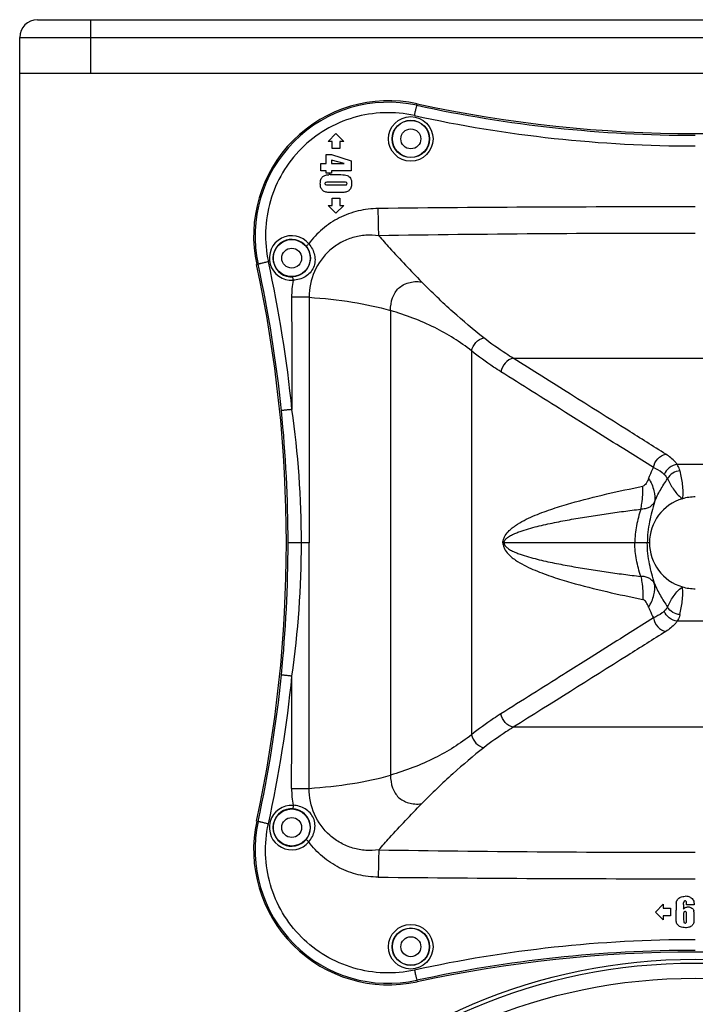
# Model space of a CAD drawing. Units: millimetres. Extents: x 0 to 3360, y 0 to 2376.
# Drawn here: x 871 to 1061, y 1184 to 1461 of the extents above; entities that cross this region are included whole.
import ezdxf

# ---------------------------------------------------------------- set-up
doc = ezdxf.new("R2010")
doc.units = ezdxf.units.MM

msp = doc.modelspace()

# ---------------------------------------------------------------- linework, layer by layer
for p, q in [((876.34, 1460.76), (1246.34, 1460.76)), ((891.34, 1445.76), (891.34, 1460.76)), ((871.34, 855.76), (871.34, 1455.76)), ((871.34, 1455.76), (1251.34, 1455.76)), ((871.34, 1445.76), (1251.34, 1445.76)), ((983.07, 1436.69), (983.16, 1437.11)), ((958.09, 1426.56), (960.29, 1428.76)), ((960.29, 1428.76), (962.49, 1426.56)), ((959.24, 1426.56), (958.09, 1426.56)), ((959.24, 1424.56), (959.24, 1426.56)), ((962.49, 1426.56), (961.34, 1426.56)), ((961.34, 1426.56), (961.34, 1424.56)), ((957.54, 1422.9), (958.99, 1422.9)), ((957.54, 1420.38), (957.54, 1422.9)), ((958.99, 1422.9), (964.54, 1421.07)), ((961.34, 1424.56), (959.24, 1424.56)), ((956.04, 1420.38), (957.54, 1420.38)), ((956.04, 1418.26), (956.04, 1420.38)), ((958.99, 1421.32), (958.99, 1420.38)), ((962.6, 1420.38), (958.99, 1421.32)), ((958.99, 1420.38), (962.6, 1420.38)), ((964.54, 1421.07), (964.54, 1418.26)), ((957.54, 1418.26), (956.04, 1418.26)), ((957.54, 1417.66), (957.54, 1418.26)), ((958.99, 1417.66), (957.54, 1417.66)), ((958.7, 1417.22), (961.66, 1417.22)), ((964.54, 1418.26), (958.99, 1418.26)), ((958.99, 1418.26), (958.99, 1417.66)), ((958.17, 1414.34), (962.38, 1414.34)), ((962.38, 1415.1), (958.23, 1415.1)), ((961.66, 1412.21), (958.83, 1412.21)), ((958.09, 1408.56), (959.24, 1408.56)), ((960.29, 1406.36), (958.09, 1408.56)), ((959.24, 1408.56), (959.24, 1410.56)), ((959.24, 1410.56), (961.34, 1410.56)), ((962.49, 1408.56), (960.29, 1406.36)), ((961.34, 1410.56), (961.34, 1408.56)), ((961.34, 1408.56), (962.49, 1408.56)), ((937.99, 1391.94), (938.41, 1392.03)), ((952.72, 1382.76), (952.76, 1313.76)), ((975.62, 1379.03), (975.62, 1248.48)), ((998.42, 1367.68), (998.42, 1259.84)), ((1010.15, 1365.6), (1112.53, 1365.6)), ((1024.85, 1350.42), (1024.28, 1350.77)), ((1032.07, 1345.88), (1024.85, 1350.42)), ((1041.23, 1340.13), (1040.33, 1340.7)), ((1049.59, 1334.88), (1041.23, 1340.13)), ((1066.42, 1335.73), (1056.27, 1335.73)), ((952.76, 1313.76), (946.81, 1313.76)), ((952.72, 1244.75), (952.76, 1313.76)), ((1007.41, 1313.76), (1007.24, 1313.76)), ((1044.33, 1313.76), (1007.59, 1313.76)), ((1048.44, 1313.76), (1044.33, 1313.76)), ((1049.59, 1292.64), (1041.23, 1287.39)), ((1066.42, 1291.78), (1056.27, 1291.78)), ((1041.23, 1287.39), (1040.33, 1286.82)), ((1032.07, 1281.64), (1024.85, 1277.1)), ((1024.85, 1277.1), (1024.28, 1276.75)), ((1112.53, 1261.92), (1010.15, 1261.92)), ((937.99, 1235.58), (938.41, 1235.48)), ((1050.14, 1210.01), (1052.34, 1212.21)), ((1052.34, 1212.21), (1052.34, 1211.06)), ((1058.05, 1212.12), (1058.05, 1210.77)), ((1061.02, 1212), (1058.9, 1212)), ((1052.34, 1207.81), (1050.14, 1210.01)), ((1052.34, 1211.06), (1054.34, 1211.06)), ((1054.34, 1211.06), (1054.34, 1208.96)), ((1055.93, 1209.34), (1055.93, 1210.52)), ((1058.05, 1209.35), (1058.05, 1207.81)), ((1058.9, 1207.76), (1058.9, 1209.35)), ((1061.02, 1208.51), (1061.02, 1209.19)), ((1052.34, 1208.96), (1052.34, 1207.81)), ((1054.34, 1208.96), (1052.34, 1208.96)), ((983.07, 1190.82), (983.16, 1190.4))]:
    msp.add_line(p, q)
for centre, radius in [((981.32, 1427.27), 6.26), ((981.35, 1427.25), 5.26), ((981.34, 1427.26), 5.2), ((981.34, 1427.26), 2.8), ((947.84, 1393.76), 5.2), ((947.84, 1393.76), 2.8), ((947.84, 1233.76), 5.2), ((947.84, 1233.76), 2.8), ((981.32, 1200.25), 6.26), ((981.35, 1200.26), 5.26), ((981.34, 1200.26), 5.2), ((981.34, 1200.26), 2.8), ((1061.34, 1035.76), 161), ((1061.34, 1035.67), 160.01), ((1061.34, 1035.67), 155.74)]:
    msp.add_circle(centre, radius)
for centre, radius, start, end in [((876.34, 1455.76), 5, 90, 180), ((975.13, 1399.97), 38, 77.8011, 192.1989), ((975.07, 1400.03), 37.53, 77.7006, 192.2984), ((1061.3, 1796.18), 367.9, 257.7224, 270.0063), ((1061.34, 1798.76), 370, 257.8011, 282.1989), ((1061.31, 1794.53), 369.25, 257.6539, 270.0049), ((958.65, 1408.06), 9.16, 91.1176, 92.4594), ((958.69, 1405.72), 11.5, 89.9799, 91.1221), ((958.16, 1423.2), 8.86, 269.0606, 270.0203), ((962.38, 1403.3), 11.8, 89.3832, 90.0143), ((1055.49, -6224.26), 7632.42, 89.956103, 90.625555), ((947.83, 1393.78), 6.26, 39.5978, 273.74), ((1056.82, -3998.42), 5399.13, 89.95203, 90.89651), ((947.85, 1393.75), 5.26, 39.6099, 273.7576), ((576.34, 1313.76), 370, 347.8011, 12.1989), ((579.34, 1313.86), 367.48, 5.7837, 12.2818), ((580.86, 1313.82), 368.96, 5.8185, 12.3512), ((973.31, 1382.86), 25.5, 169.4502, 180.1569), ((947.8, 934.39), 448.4, 89.3705, 89.9987), ((578.09, 1313.88), 368.72, 359.9814, 5.7617), ((687.83, 1313.84), 262.75, 359.983, 8.1806), ((1061.34, 1313.76), 12.9, 106.4382, 253.5618), ((1061.35, 1313.69), 12.97, 90.0421, 106.3961), ((578.09, 1313.64), 368.72, 354.2383, 0.0186), ((687.83, 1313.68), 262.75, 351.8194, 0.017), ((1007.57, 1274.64), 39.12, 90.0879, 90.2237), ((1007.34, 1345.5), 31.74, 270.2955, 270.4432), ((1061.35, 1313.82), 12.97, 253.6039, 269.9579), ((579.34, 1313.65), 367.48, 347.7182, 354.2163), ((580.86, 1313.7), 368.96, 347.6488, 354.1815), ((947.8, 1693.12), 448.4, 270.0013, 270.6295), ((973.31, 1244.66), 25.5, 179.8431, 190.5498), ((947.83, 1233.74), 6.26, 86.26, 320.4022), ((947.85, 1233.76), 5.26, 86.2424, 320.3901), ((975.13, 1227.55), 38, 167.8011, 282.1989), ((975.07, 1227.49), 37.53, 167.7016, 282.2994), ((1056.82, 6625.94), 5399.13, 269.10349, 270.04797), ((1055.49, 8851.78), 7632.42, 269.374445, 270.043897), ((1025.65, 1212.01), 33.25, 359.9791, 0.4294), ((1061.88, 1209.35), 3.83, 177.8928, 180.0627), ((1055.05, 1207.76), 3.85, 357.9111, 0.0496), ((1061.31, 832.98), 369.25, 89.9951, 102.3461), ((1061.3, 831.34), 367.9, 89.9937, 102.2776), ((1061.34, 828.76), 370, 77.8011, 102.1989)]:
    msp.add_arc(centre, radius, start, end)
for points, knots in [([(982.36, 1433.82), (982.44, 1434.18), (982.55, 1434.7), (982.71, 1435.36), (982.81, 1435.79), (982.9, 1436.14), (982.97, 1436.41), (983.03, 1436.58), (983.05, 1436.67), (983.07, 1436.69)], [0, 0, 0, 0, 0.371586, 0.540292, 0.689348, 0.813624, 0.908909, 0.971644, 1, 1, 1, 1]), ([(982.36, 1433.82), (979.55, 1434.44), (973.76, 1434.97), (965.17, 1433.6), (957.18, 1430.14), (950.3, 1424.8), (944.96, 1417.92), (941.5, 1409.93), (940.13, 1401.34), (940.66, 1395.55), (941.28, 1392.74)], [0, 0, 0, 0, 0.12498, 0.249962, 0.374966, 0.499992, 0.625018, 0.750021, 0.875006, 1, 1, 1, 1]), ([(972.17, 1407.71), (970.28, 1407.68), (966.49, 1407.22), (961.12, 1405.26), (956.36, 1402.09), (953.76, 1399.29), (952.65, 1397.76)], [0, 0, 0, 0, 0.250037, 0.500014, 0.749993, 1, 1, 1, 1]), ([(972.34, 1400.04), (972.32, 1400.57), (972.25, 1403.13), (972.2, 1405.68), (972.17, 1407.71)], [0, 0, 0, 0, 0.207909, 1, 1, 1, 1]), ([(972.34, 1400.04), (971.13, 1400.21), (968.65, 1400.31), (964.99, 1399.66), (961.55, 1398.22), (957.49, 1395.35), (953.74, 1390.22), (952.7, 1385.23), (952.73, 1382.76)], [0, 0, 0, 0, 0.124535, 0.249492, 0.374717, 0.500131, 0.749895, 1, 1, 1, 1]), ([(972.34, 1400.04), (973.35, 1398.9), (977.26, 1394.5), (981.29, 1390.21), (984.36, 1387.1)], [0, 0, 0, 0, 0.25803, 1, 1, 1, 1]), ([(952.65, 1397.76), (953.42, 1396.88), (954.28, 1395.23), (954.47, 1392.85), (954.05, 1391.09), (953.06, 1389.57), (951.2, 1388.08), (949.41, 1387.58), (948.24, 1387.53)], [0, 0, 0, 0, 0.2497, 0.374267, 0.500518, 0.626543, 0.750667, 1, 1, 1, 1]), ([(952.65, 1397.76), (952.55, 1397.68), (952.37, 1397.54), (952.17, 1397.36), (952.03, 1397.24), (951.96, 1397.18), (951.92, 1397.13), (951.9, 1397.11), (951.9, 1397.11)], [0, 0, 0, 0, 0.374003, 0.694492, 0.818935, 0.913224, 0.974232, 1, 1, 1, 1]), ([(951.9, 1397.11), (952.5, 1396.38), (953.31, 1394.53), (952.88, 1391.58), (951.03, 1389.25), (949.13, 1388.57), (948.19, 1388.51)], [0, 0, 0, 0, 0.250323, 0.500735, 0.750243, 1, 1, 1, 1]), ([(941.28, 1392.74), (940.92, 1392.66), (940.4, 1392.55), (939.74, 1392.39), (939.31, 1392.29), (938.96, 1392.2), (938.69, 1392.13), (938.52, 1392.07), (938.43, 1392.05), (938.41, 1392.03)], [0, 0, 0, 0, 0.371622, 0.540326, 0.689372, 0.813635, 0.90891, 0.97164, 1, 1, 1, 1]), ([(948.24, 1387.53), (948.23, 1387.65), (948.22, 1387.88), (948.2, 1388.15), (948.19, 1388.32), (948.19, 1388.41), (948.19, 1388.47), (948.19, 1388.5), (948.19, 1388.51)], [0, 0, 0, 0, 0.375784, 0.696162, 0.820234, 0.914114, 0.974732, 1, 1, 1, 1]), ([(975.62, 1379.03), (975.63, 1380.24), (975.87, 1382.02), (976.85, 1384.09), (977.85, 1385.33), (979.14, 1386.28), (981.29, 1387.15), (983.13, 1387.23), (984.36, 1387.1)], [0, 0, 0, 0, 0.264106, 0.38309, 0.496921, 0.610551, 0.729559, 1, 1, 1, 1]), ([(1001.88, 1371.34), (998.89, 1373.66), (992.89, 1378.74), (987.22, 1384.2), (984.35, 1387.1)], [0, 0, 0, 0, 0.481065, 1, 1, 1, 1]), ([(952.72, 1382.76), (956.81, 1382.47), (964.52, 1381.66), (972.12, 1380.06), (975.62, 1379.04)], [0, 0, 0, 0, 0.528544, 1, 1, 1, 1]), ([(998.42, 1367.68), (995.21, 1370.22), (987.91, 1374.75), (979.89, 1377.79), (975.62, 1379.03)], [0, 0, 0, 0, 0.479168, 1, 1, 1, 1]), ([(998.42, 1367.68), (998.58, 1368.54), (999.45, 1370.18), (1001.04, 1371.15), (1001.88, 1371.34)], [0, 0, 0, 0, 0.506263, 1, 1, 1, 1]), ([(1010.15, 1365.6), (1009.45, 1366.03), (1006.62, 1367.82), (1003.88, 1369.78), (1001.88, 1371.34)], [0, 0, 0, 0, 0.245291, 1, 1, 1, 1]), ([(1006.69, 1361.81), (1005.99, 1362.25), (1003.15, 1364.09), (1000.42, 1366.09), (998.42, 1367.68)], [0, 0, 0, 0, 0.245107, 1, 1, 1, 1]), ([(1010.15, 1365.6), (1009.29, 1365.44), (1007.65, 1364.43), (1006.83, 1362.72), (1006.69, 1361.81)], [0, 0, 0, 0, 0.488539, 1, 1, 1, 1]), ([(1053.05, 1338.65), (1049.48, 1340.89), (1035.18, 1349.88), (1020.88, 1358.86), (1010.15, 1365.6)], [0, 0, 0, 0, 0.249876, 1, 1, 1, 1]), ([(947.91, 1351.22), (947.55, 1351.19), (946.86, 1351.12), (946.06, 1351.03), (945.53, 1350.97), (945.25, 1350.94), (945.06, 1350.91), (944.97, 1350.9), (944.95, 1350.89)], [0, 0, 0, 0, 0.371239, 0.689389, 0.813906, 0.909353, 0.972067, 1, 1, 1, 1]), ([(1049.59, 1334.88), (1049.73, 1335.78), (1050.55, 1337.48), (1052.19, 1338.49), (1053.05, 1338.65)], [0, 0, 0, 0, 0.511443, 1, 1, 1, 1]), ([(1056.27, 1335.73), (1056.09, 1336), (1055.18, 1337.14), (1054.01, 1338.04), (1053.05, 1338.65)], [0, 0, 0, 0, 0.21987, 1, 1, 1, 1]), ([(1048.21, 1331.86), (1048.32, 1332.12), (1048.74, 1333.14), (1049.21, 1334.14), (1049.59, 1334.88)], [0, 0, 0, 0, 0.25626, 1, 1, 1, 1]), ([(1052.6, 1332.97), (1052.42, 1333.14), (1051.5, 1333.9), (1050.44, 1334.48), (1049.59, 1334.88)], [0, 0, 0, 0, 0.212081, 1, 1, 1, 1]), ([(1056.27, 1335.73), (1055.47, 1335.67), (1053.89, 1335.06), (1052.88, 1333.71), (1052.6, 1332.97)], [0, 0, 0, 0, 0.501387, 1, 1, 1, 1]), ([(1057.01, 1333.94), (1056.3, 1333.91), (1054.9, 1333.48), (1053.87, 1332.41), (1053.54, 1331.8)], [0, 0, 0, 0, 0.504977, 1, 1, 1, 1]), ([(1057.01, 1333.94), (1056.98, 1334.09), (1056.81, 1334.72), (1056.52, 1335.31), (1056.26, 1335.73)], [0, 0, 0, 0, 0.239651, 1, 1, 1, 1]), ([(1057.01, 1333.94), (1057.29, 1332.69), (1057.77, 1330.11), (1057.88, 1327.46), (1057.69, 1326.13)], [0, 0, 0, 0, 0.489057, 1, 1, 1, 1]), ([(1048.21, 1331.86), (1048.01, 1331.37), (1047.69, 1330.68), (1047.11, 1329.93), (1046.74, 1329.69), (1046.56, 1329.66)], [0, 0, 0, 0, 0.563494, 0.802775, 1, 1, 1, 1]), ([(1048.21, 1331.86), (1048.86, 1330.79), (1049.86, 1328.65), (1050.04, 1326.25), (1049.85, 1325.19)], [0, 0, 0, 0, 0.538499, 1, 1, 1, 1]), ([(1049.85, 1325.19), (1050.33, 1326.36), (1051.45, 1328.63), (1052.84, 1330.75), (1053.54, 1331.8)], [0, 0, 0, 0, 0.500002, 1, 1, 1, 1]), ([(1053.54, 1331.8), (1053.49, 1331.9), (1053.22, 1332.32), (1052.88, 1332.7), (1052.6, 1332.97)], [0, 0, 0, 0, 0.230183, 1, 1, 1, 1]), ([(1053.54, 1331.8), (1053.77, 1331.3), (1054.26, 1330.32), (1055.1, 1328.87), (1056.23, 1327.44), (1057.17, 1326.58), (1057.69, 1326.13)], [0, 0, 0, 0, 0.232557, 0.46351, 0.706924, 1, 1, 1, 1]), ([(1007.24, 1313.76), (1007.24, 1314.16), (1007.38, 1314.9), (1007.98, 1316.08), (1008.91, 1317.17), (1010.12, 1318.18), (1011.72, 1319.26), (1013.77, 1320.38), (1016.27, 1321.5), (1018.78, 1322.48), (1022.12, 1323.64), (1027.97, 1325.43), (1036.4, 1327.54), (1043.17, 1328.98), (1046.56, 1329.66)], [0, 0, 0, 0, 0.027449, 0.050519, 0.089519, 0.124597, 0.157895, 0.221862, 0.284044, 0.34526, 0.405875, 0.525986, 0.763803, 1, 1, 1, 1]), ([(1046.01, 1323.22), (1046.13, 1323.74), (1046.53, 1325.86), (1046.64, 1328.04), (1046.56, 1329.66)], [0, 0, 0, 0, 0.247795, 1, 1, 1, 1]), ([(1007.59, 1313.76), (1007.59, 1314.09), (1007.88, 1314.67), (1008.48, 1315.21), (1009.07, 1315.62), (1009.85, 1316.05), (1010.84, 1316.5), (1012.43, 1317.1), (1014.44, 1317.73), (1016.86, 1318.37), (1019.28, 1318.93), (1022.51, 1319.62), (1026.55, 1320.38), (1031.41, 1321.19), (1036.28, 1321.94), (1041.14, 1322.61), (1044.39, 1323.02), (1046.01, 1323.22)], [0, 0, 0, 0, 0.024754, 0.043677, 0.061047, 0.077758, 0.110128, 0.14187, 0.204465, 0.26644, 0.32809, 0.389561, 0.512113, 0.634383, 0.756507, 0.878365, 1, 1, 1, 1]), ([(1046.01, 1323.22), (1045.54, 1321.68), (1044.68, 1318.58), (1044.33, 1315.37), (1044.33, 1313.76)], [0, 0, 0, 0, 0.499742, 1, 1, 1, 1]), ([(1049.85, 1325.19), (1049.66, 1324.87), (1049.21, 1324.27), (1048.3, 1323.62), (1047.2, 1323.27), (1046.42, 1323.21), (1046.01, 1323.22)], [0, 0, 0, 0, 0.248813, 0.483405, 0.727639, 1, 1, 1, 1]), ([(1049.85, 1325.19), (1049.34, 1323.38), (1048.3, 1319.64), (1047.84, 1315.76), (1047.84, 1313.76)], [0, 0, 0, 0, 0.484196, 1, 1, 1, 1]), ([(1007.24, 1313.76), (1007.24, 1313.36), (1007.38, 1312.61), (1007.98, 1311.44), (1008.91, 1310.35), (1010.12, 1309.34), (1011.72, 1308.25), (1013.77, 1307.14), (1016.27, 1306.02), (1018.78, 1305.04), (1022.12, 1303.87), (1027.97, 1302.09), (1036.4, 1299.98), (1043.17, 1298.54), (1046.56, 1297.86)], [0, 0, 0, 0, 0.027449, 0.050519, 0.089519, 0.124597, 0.157895, 0.221862, 0.284044, 0.34526, 0.405875, 0.525986, 0.763803, 1, 1, 1, 1]), ([(1007.59, 1313.76), (1007.59, 1313.43), (1007.88, 1312.85), (1008.48, 1312.31), (1009.07, 1311.9), (1009.85, 1311.46), (1010.84, 1311.02), (1012.43, 1310.42), (1014.44, 1309.79), (1016.86, 1309.15), (1019.28, 1308.58), (1022.51, 1307.9), (1026.55, 1307.14), (1031.41, 1306.33), (1036.28, 1305.58), (1041.14, 1304.91), (1044.39, 1304.5), (1046.01, 1304.3)], [0, 0, 0, 0, 0.024754, 0.043677, 0.061047, 0.077758, 0.110128, 0.14187, 0.204465, 0.26644, 0.32809, 0.389561, 0.512113, 0.634383, 0.756507, 0.878365, 1, 1, 1, 1]), ([(1046.01, 1304.3), (1045.54, 1305.83), (1044.68, 1308.93), (1044.33, 1312.15), (1044.33, 1313.76)], [0, 0, 0, 0, 0.499742, 1, 1, 1, 1]), ([(1049.85, 1302.33), (1049.34, 1304.13), (1048.3, 1307.87), (1047.84, 1311.76), (1047.84, 1313.76)], [0, 0, 0, 0, 0.484196, 1, 1, 1, 1]), ([(1049.85, 1302.33), (1049.66, 1302.65), (1049.21, 1303.24), (1048.3, 1303.89), (1047.2, 1304.25), (1046.42, 1304.31), (1046.01, 1304.3)], [0, 0, 0, 0, 0.248813, 0.483405, 0.727639, 1, 1, 1, 1]), ([(1046.01, 1304.3), (1046.13, 1303.78), (1046.53, 1301.66), (1046.64, 1299.48), (1046.56, 1297.86)], [0, 0, 0, 0, 0.247795, 1, 1, 1, 1]), ([(1048.21, 1295.66), (1048.86, 1296.72), (1049.86, 1298.87), (1050.04, 1301.27), (1049.85, 1302.33)], [0, 0, 0, 0, 0.538499, 1, 1, 1, 1]), ([(1049.85, 1302.33), (1050.33, 1301.16), (1051.45, 1298.88), (1052.84, 1296.77), (1053.54, 1295.72)], [0, 0, 0, 0, 0.500002, 1, 1, 1, 1]), ([(1053.54, 1295.72), (1053.77, 1296.22), (1054.26, 1297.2), (1055.1, 1298.64), (1056.23, 1300.08), (1057.17, 1300.93), (1057.69, 1301.39)], [0, 0, 0, 0, 0.232557, 0.46351, 0.706924, 1, 1, 1, 1]), ([(1057.01, 1293.58), (1057.29, 1294.83), (1057.77, 1297.4), (1057.88, 1300.06), (1057.69, 1301.39)], [0, 0, 0, 0, 0.489057, 1, 1, 1, 1]), ([(1048.21, 1295.66), (1048.01, 1296.15), (1047.69, 1296.84), (1047.11, 1297.59), (1046.74, 1297.82), (1046.56, 1297.86)], [0, 0, 0, 0, 0.563494, 0.802775, 1, 1, 1, 1]), ([(1048.21, 1295.66), (1048.32, 1295.39), (1048.74, 1294.37), (1049.21, 1293.37), (1049.59, 1292.64)], [0, 0, 0, 0, 0.25626, 1, 1, 1, 1]), ([(1053.54, 1295.72), (1053.49, 1295.62), (1053.22, 1295.2), (1052.88, 1294.82), (1052.6, 1294.55)], [0, 0, 0, 0, 0.230183, 1, 1, 1, 1]), ([(1057.01, 1293.58), (1056.3, 1293.61), (1054.9, 1294.04), (1053.87, 1295.11), (1053.54, 1295.72)], [0, 0, 0, 0, 0.504977, 1, 1, 1, 1]), ([(1052.6, 1294.55), (1052.42, 1294.38), (1051.5, 1293.62), (1050.44, 1293.04), (1049.59, 1292.64)], [0, 0, 0, 0, 0.212081, 1, 1, 1, 1]), ([(1049.59, 1292.64), (1049.73, 1291.74), (1050.55, 1290.03), (1052.19, 1289.03), (1053.05, 1288.87)], [0, 0, 0, 0, 0.511443, 1, 1, 1, 1]), ([(1056.27, 1291.78), (1055.47, 1291.85), (1053.89, 1292.45), (1052.88, 1293.8), (1052.6, 1294.55)], [0, 0, 0, 0, 0.501387, 1, 1, 1, 1]), ([(1057.01, 1293.58), (1056.98, 1293.42), (1056.81, 1292.8), (1056.52, 1292.2), (1056.26, 1291.78)], [0, 0, 0, 0, 0.239651, 1, 1, 1, 1]), ([(1056.27, 1291.78), (1056.09, 1291.52), (1055.18, 1290.38), (1054.01, 1289.47), (1053.05, 1288.87)], [0, 0, 0, 0, 0.21987, 1, 1, 1, 1]), ([(1053.05, 1288.87), (1049.48, 1286.62), (1035.18, 1277.63), (1020.88, 1268.65), (1010.15, 1261.92)], [0, 0, 0, 0, 0.249876, 1, 1, 1, 1]), ([(947.91, 1276.29), (947.55, 1276.33), (946.86, 1276.4), (946.06, 1276.49), (945.53, 1276.55), (945.25, 1276.58), (945.06, 1276.61), (944.97, 1276.61), (944.95, 1276.62)], [0, 0, 0, 0, 0.371239, 0.689389, 0.813906, 0.909353, 0.972067, 1, 1, 1, 1]), ([(1006.69, 1265.71), (1005.99, 1265.27), (1003.15, 1263.43), (1000.42, 1261.43), (998.42, 1259.84)], [0, 0, 0, 0, 0.245107, 1, 1, 1, 1]), ([(1010.15, 1261.92), (1009.29, 1262.08), (1007.65, 1263.09), (1006.83, 1264.8), (1006.69, 1265.71)], [0, 0, 0, 0, 0.488539, 1, 1, 1, 1]), ([(1010.15, 1261.92), (1009.45, 1261.49), (1006.62, 1259.69), (1003.88, 1257.73), (1001.88, 1256.18)], [0, 0, 0, 0, 0.245291, 1, 1, 1, 1]), ([(998.42, 1259.84), (995.21, 1257.3), (987.91, 1252.76), (979.89, 1249.73), (975.62, 1248.48)], [0, 0, 0, 0, 0.479168, 1, 1, 1, 1]), ([(998.42, 1259.84), (998.58, 1258.97), (999.45, 1257.34), (1001.04, 1256.37), (1001.88, 1256.18)], [0, 0, 0, 0, 0.506263, 1, 1, 1, 1]), ([(1001.88, 1256.18), (998.89, 1253.86), (992.89, 1248.78), (987.22, 1243.32), (984.35, 1240.42)], [0, 0, 0, 0, 0.481065, 1, 1, 1, 1]), ([(952.72, 1244.75), (956.81, 1245.05), (964.52, 1245.86), (972.12, 1247.46), (975.62, 1248.48)], [0, 0, 0, 0, 0.528544, 1, 1, 1, 1]), ([(975.62, 1248.48), (975.63, 1247.28), (975.87, 1245.5), (976.85, 1243.43), (977.85, 1242.19), (979.14, 1241.24), (981.29, 1240.37), (983.13, 1240.29), (984.36, 1240.42)], [0, 0, 0, 0, 0.264106, 0.38309, 0.496921, 0.610551, 0.729559, 1, 1, 1, 1]), ([(972.34, 1227.47), (971.13, 1227.3), (968.65, 1227.2), (964.99, 1227.86), (961.55, 1229.3), (957.49, 1232.17), (953.74, 1237.3), (952.7, 1242.29), (952.73, 1244.75)], [0, 0, 0, 0, 0.124535, 0.249492, 0.374717, 0.500131, 0.749895, 1, 1, 1, 1]), ([(948.24, 1239.99), (948.23, 1239.86), (948.22, 1239.64), (948.2, 1239.37), (948.19, 1239.2), (948.19, 1239.1), (948.19, 1239.05), (948.19, 1239.02), (948.19, 1239.01)], [0, 0, 0, 0, 0.375784, 0.696162, 0.820234, 0.914114, 0.974732, 1, 1, 1, 1]), ([(952.65, 1229.75), (953.42, 1230.64), (954.28, 1232.29), (954.47, 1234.67), (954.05, 1236.43), (953.06, 1237.94), (951.2, 1239.44), (949.41, 1239.94), (948.24, 1239.99)], [0, 0, 0, 0, 0.2497, 0.374267, 0.500518, 0.626543, 0.750667, 1, 1, 1, 1]), ([(972.34, 1227.47), (973.35, 1228.62), (977.26, 1233.01), (981.29, 1237.31), (984.36, 1240.42)], [0, 0, 0, 0, 0.25803, 1, 1, 1, 1]), ([(951.9, 1230.41), (952.5, 1231.14), (953.31, 1232.99), (952.88, 1235.94), (951.03, 1238.27), (949.13, 1238.95), (948.19, 1239.01)], [0, 0, 0, 0, 0.250323, 0.500735, 0.750243, 1, 1, 1, 1]), ([(941.28, 1234.78), (940.92, 1234.85), (940.4, 1234.97), (939.74, 1235.12), (939.31, 1235.23), (938.96, 1235.32), (938.69, 1235.39), (938.52, 1235.44), (938.43, 1235.47), (938.41, 1235.48)], [0, 0, 0, 0, 0.371622, 0.540326, 0.689372, 0.813635, 0.90891, 0.97164, 1, 1, 1, 1]), ([(982.36, 1193.7), (979.55, 1193.08), (973.76, 1192.55), (965.17, 1193.92), (957.18, 1197.38), (950.3, 1202.72), (944.96, 1209.6), (941.5, 1217.59), (940.13, 1226.18), (940.66, 1231.97), (941.28, 1234.78)], [0, 0, 0, 0, 0.12498, 0.249962, 0.374966, 0.499992, 0.625018, 0.750021, 0.875006, 1, 1, 1, 1]), ([(952.65, 1229.75), (952.55, 1229.83), (952.37, 1229.98), (952.17, 1230.16), (952.03, 1230.28), (951.96, 1230.34), (951.92, 1230.38), (951.9, 1230.4), (951.9, 1230.41)], [0, 0, 0, 0, 0.374003, 0.694492, 0.818935, 0.913224, 0.974232, 1, 1, 1, 1]), ([(972.17, 1219.81), (970.28, 1219.83), (966.49, 1220.29), (961.12, 1222.26), (956.36, 1225.43), (953.76, 1228.23), (952.65, 1229.75)], [0, 0, 0, 0, 0.250037, 0.500014, 0.749993, 1, 1, 1, 1]), ([(972.34, 1227.47), (972.32, 1226.94), (972.25, 1224.39), (972.2, 1221.83), (972.17, 1219.81)], [0, 0, 0, 0, 0.207909, 1, 1, 1, 1]), ([(982.36, 1193.7), (982.44, 1193.34), (982.55, 1192.82), (982.71, 1192.15), (982.81, 1191.73), (982.9, 1191.38), (982.97, 1191.11), (983.03, 1190.94), (983.05, 1190.85), (983.07, 1190.82)], [0, 0, 0, 0, 0.371586, 0.540292, 0.689348, 0.813624, 0.908909, 0.971644, 1, 1, 1, 1])]:
    msp.add_open_spline(points, degree=3, knots=knots)
for points in [[(956.05, 1415.86), (956.17, 1416.2), (956.35, 1416.47), (956.6, 1416.67)], [(956.6, 1416.67), (956.85, 1416.87), (957.11, 1417.01), (957.39, 1417.09)], [(957.39, 1417.09), (957.51, 1417.13), (957.67, 1417.16), (957.87, 1417.18)], [(957.87, 1417.18), (957.98, 1417.19), (958.11, 1417.2), (958.25, 1417.21)], [(961.66, 1417.22), (962.44, 1417.22), (963.03, 1417.15), (963.42, 1417.02)], [(963.42, 1417.02), (963.81, 1416.88), (964.12, 1416.61), (964.35, 1416.21)], [(955.88, 1414.6), (955.88, 1415.11), (955.94, 1415.53), (956.05, 1415.86)], [(956.05, 1413.55), (955.94, 1413.87), (955.88, 1414.21), (955.88, 1414.6)], [(957.34, 1415.03), (957.23, 1414.98), (957.19, 1414.88), (957.19, 1414.72)], [(957.19, 1414.72), (957.19, 1414.65), (957.2, 1414.58), (957.22, 1414.54)], [(957.22, 1414.54), (957.25, 1414.48), (957.3, 1414.44), (957.37, 1414.41)], [(957.42, 1415.05), (957.38, 1415.05), (957.36, 1415.04), (957.34, 1415.03)], [(957.37, 1414.41), (957.47, 1414.37), (957.68, 1414.34), (958.02, 1414.34)], [(958.23, 1415.1), (957.83, 1415.1), (957.56, 1415.08), (957.42, 1415.05)], [(962.38, 1414.34), (962.75, 1414.34), (963, 1414.35), (963.14, 1414.38)], [(963.21, 1415.02), (963.11, 1415.07), (962.87, 1415.09), (962.51, 1415.1)], [(963.14, 1414.38), (963.18, 1414.39), (963.2, 1414.4), (963.22, 1414.4)], [(963.36, 1414.89), (963.33, 1414.95), (963.28, 1414.99), (963.21, 1415.02)], [(963.22, 1414.4), (963.34, 1414.45), (963.4, 1414.55), (963.4, 1414.71)], [(963.4, 1414.71), (963.4, 1414.78), (963.38, 1414.84), (963.36, 1414.89)], [(964.35, 1416.21), (964.58, 1415.82), (964.7, 1415.33), (964.7, 1414.76)], [(964.7, 1414.76), (964.7, 1414.29), (964.62, 1413.87), (964.46, 1413.51)], [(956.6, 1412.75), (956.34, 1412.98), (956.16, 1413.24), (956.05, 1413.55)], [(957.42, 1412.32), (957.13, 1412.39), (956.85, 1412.53), (956.6, 1412.75)], [(958.83, 1412.21), (958.18, 1412.21), (957.72, 1412.25), (957.42, 1412.32)], [(963.07, 1412.31), (962.78, 1412.25), (962.31, 1412.21), (961.66, 1412.21)], [(963.86, 1412.68), (963.63, 1412.5), (963.37, 1412.38), (963.07, 1412.31)], [(964.46, 1413.51), (964.29, 1413.14), (964.1, 1412.87), (963.86, 1412.68)], [(947.81, 1382.79), (947.84, 1372.27), (947.88, 1361.75), (947.91, 1351.22)], [(1024.28, 1350.77), (1018.42, 1354.45), (1012.55, 1358.13), (1006.69, 1361.81)], [(1040.33, 1340.7), (1037.58, 1342.42), (1034.83, 1344.15), (1032.07, 1345.88)], [(1040.33, 1286.82), (1037.58, 1285.09), (1034.83, 1283.37), (1032.07, 1281.64)], [(947.81, 1244.73), (947.84, 1255.25), (947.88, 1265.77), (947.91, 1276.29)], [(1024.28, 1276.75), (1018.42, 1273.06), (1012.55, 1269.39), (1006.69, 1265.71)], [(1055.97, 1212.54), (1055.94, 1212.2), (1055.93, 1211.52), (1055.93, 1210.52)], [(1055.97, 1212.54), (1056, 1212.88), (1056.12, 1213.21), (1056.34, 1213.51)], [(1056.34, 1213.51), (1056.55, 1213.82), (1056.84, 1214.04), (1057.21, 1214.2)], [(1057.21, 1214.2), (1057.58, 1214.35), (1058.01, 1214.43), (1058.49, 1214.43)], [(1058.05, 1212.12), (1058.05, 1212.44), (1058.06, 1212.65), (1058.07, 1212.76)], [(1058.1, 1212.9), (1058.08, 1212.86), (1058.07, 1212.81), (1058.07, 1212.76)], [(1058.19, 1213.01), (1058.15, 1212.98), (1058.12, 1212.94), (1058.1, 1212.9)], [(1058.31, 1213.09), (1058.26, 1213.07), (1058.22, 1213.05), (1058.19, 1213.01)], [(1058.45, 1213.11), (1058.4, 1213.11), (1058.35, 1213.11), (1058.31, 1213.09)], [(1058.62, 1213.09), (1058.57, 1213.11), (1058.51, 1213.11), (1058.45, 1213.11)], [(1059.95, 1214.13), (1059.57, 1214.33), (1059.08, 1214.43), (1058.49, 1214.43)], [(1058.76, 1213.01), (1058.72, 1213.04), (1058.67, 1213.07), (1058.62, 1213.09)], [(1058.85, 1212.89), (1058.82, 1212.93), (1058.8, 1212.97), (1058.76, 1213.01)], [(1058.88, 1212.75), (1058.88, 1212.8), (1058.87, 1212.85), (1058.85, 1212.89)], [(1058.9, 1212.26), (1058.9, 1212.51), (1058.89, 1212.67), (1058.88, 1212.75)], [(1059.95, 1214.13), (1060.33, 1213.94), (1060.61, 1213.67), (1060.77, 1213.32)], [(1060.77, 1213.32), (1060.94, 1212.97), (1061.02, 1212.53), (1061.02, 1212)], [(1055.98, 1207.44), (1055.94, 1207.77), (1055.93, 1208.4), (1055.93, 1209.34)], [(1058.05, 1210.77), (1058.15, 1210.99), (1058.32, 1211.16), (1058.53, 1211.28)], [(1058.06, 1209.63), (1058.06, 1209.59), (1058.05, 1209.54), (1058.05, 1209.49)], [(1058.15, 1209.97), (1058.1, 1209.91), (1058.08, 1209.79), (1058.06, 1209.63)], [(1058.25, 1210.08), (1058.21, 1210.05), (1058.18, 1210.02), (1058.15, 1209.97)], [(1058.48, 1210.14), (1058.39, 1210.14), (1058.31, 1210.12), (1058.25, 1210.08)], [(1058.67, 1210.1), (1058.61, 1210.12), (1058.55, 1210.14), (1058.48, 1210.14)], [(1058.53, 1211.28), (1058.65, 1211.35), (1058.8, 1211.39), (1058.96, 1211.42)], [(1058.8, 1209.97), (1058.76, 1210.02), (1058.72, 1210.07), (1058.67, 1210.1)], [(1058.84, 1209.86), (1058.83, 1209.9), (1058.81, 1209.94), (1058.8, 1209.97)], [(1058.9, 1209.35), (1058.9, 1209.57), (1058.88, 1209.75), (1058.84, 1209.86)], [(1058.96, 1211.42), (1059.06, 1211.44), (1059.18, 1211.45), (1059.3, 1211.45)], [(1059.3, 1211.45), (1059.49, 1211.45), (1059.67, 1211.42), (1059.84, 1211.37)], [(1059.84, 1211.37), (1060.02, 1211.32), (1060.18, 1211.24), (1060.33, 1211.13)], [(1060.33, 1211.13), (1060.63, 1210.92), (1060.82, 1210.67), (1060.9, 1210.38)], [(1061.02, 1209.19), (1061.02, 1209.69), (1060.98, 1210.08), (1060.9, 1210.38)], [(1056.32, 1206.51), (1056.12, 1206.8), (1056.01, 1207.12), (1055.98, 1207.44)], [(1057.17, 1205.83), (1056.8, 1205.99), (1056.52, 1206.22), (1056.32, 1206.51)], [(1058.05, 1207.81), (1058.05, 1207.52), (1058.07, 1207.3), (1058.11, 1207.17)], [(1058.11, 1207.17), (1058.12, 1207.13), (1058.13, 1207.1), (1058.14, 1207.08)], [(1058.14, 1207.08), (1058.21, 1206.96), (1058.32, 1206.9), (1058.47, 1206.9)], [(1058.47, 1206.9), (1058.53, 1206.9), (1058.59, 1206.92), (1058.66, 1206.96)], [(1058.66, 1206.96), (1058.69, 1206.98), (1058.72, 1207.01), (1058.75, 1207.04)], [(1058.75, 1207.04), (1058.82, 1207.1), (1058.87, 1207.25), (1058.89, 1207.48)], [(1058.89, 1207.48), (1058.89, 1207.52), (1058.9, 1207.57), (1058.9, 1207.62)], [(1060.59, 1206.37), (1060.39, 1206.13), (1060.12, 1205.94), (1059.77, 1205.8)], [(1060.95, 1207.18), (1060.91, 1206.89), (1060.79, 1206.62), (1060.59, 1206.37)], [(1060.95, 1207.18), (1060.97, 1207.3), (1060.98, 1207.44), (1061, 1207.61)], [(1061, 1207.61), (1061.01, 1207.86), (1061.02, 1208.15), (1061.02, 1208.51)], [(1058.57, 1205.6), (1058, 1205.6), (1057.53, 1205.67), (1057.17, 1205.83)], [(1059.77, 1205.8), (1059.43, 1205.66), (1059.03, 1205.6), (1058.57, 1205.6)]]:
    msp.add_open_spline(points, degree=3)

doc.saveas('drawing.dxf')
